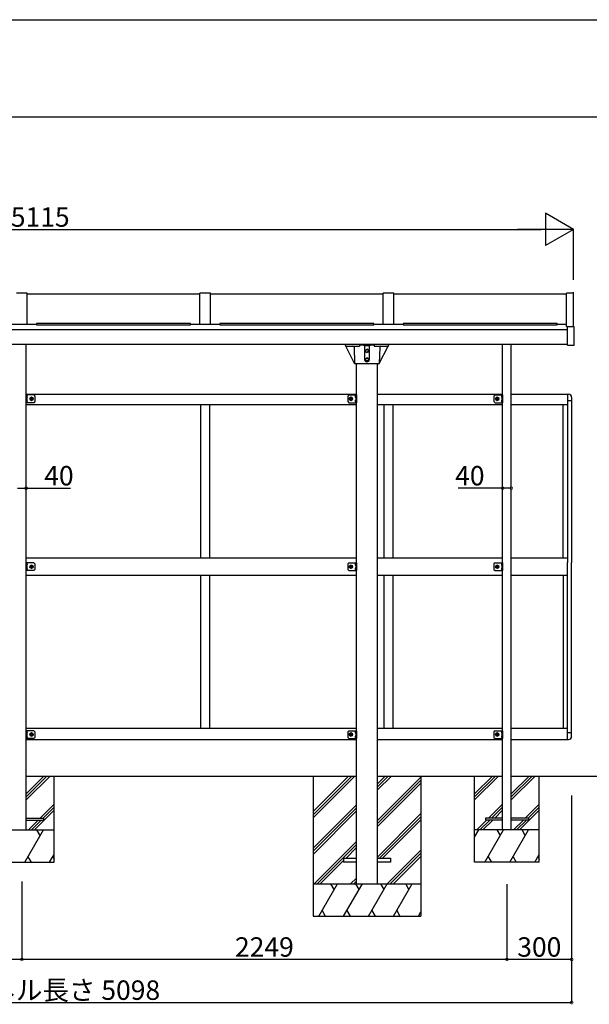
# Model space of a CAD drawing. Extents: x 0 to 27500, y 0 to 20000.
# Drawn here: x 9143 to 11784, y 10062 to 14625 of the extents above; entities that cross this region are included whole.
import ezdxf

# ---------------------------------------------------------------- set-up
doc = ezdxf.new("R2010")
doc.units = 0
doc.linetypes.add('YCENTER_1', pattern=[13, 10, -1, 1, -1])
doc.linetypes.add('YHIDDEN_1', pattern=[4, 3, -1])
doc.layers.get('0').update_dxf_attribs({"linetype": 'CONTINUOUS'})
for name, color, linetype in [('YKK_A1', 4, 'CONTINUOUS'), ('YKK_F1', 7, 'CONTINUOUS'), ('YKK_N1', 2, 'CONTINUOUS')]:
    doc.layers.add(name, color=color, linetype=linetype)
doc.styles.add('TEXT-B', font='extslim2.shx', dxfattribs={"width": 0.8, "bigfont": 'extfont2.shx'})

# ---------------------------------------------------------------- blocks, each defined once
blk = doc.blocks.new('_DOTSMALL')
at = {"color": 0, "linetype": 'ByBlock', "const_width": 0.5}
blk.add_lwpolyline([(-0.0625, 0, 1), (0.0625, 0, 1)], format="xyb", close=True, dxfattribs=at)
blk = doc.blocks.new('SYS_SANKAKU')
at = {"color": 0}
for p, q in [((0, 0), (-0.866, 0.5)), ((-0.866, 0.5), (-0.866, -0.5)), ((0, 0), (-1.732, 0)), ((0, 0), (-0.866, -0.5))]:
    blk.add_line(p, q, dxfattribs=at)

msp = doc.modelspace()

# ---------------------------------------------------------------- linework, layer by layer
at = {"layer": 'YKK_A1', "linetype": 'Continuous'}
for p, q in [((9177.7, 13357.8), (9127.7, 13357.8)), ((9177.7, 13212.4), (9177.7, 13357.8)), ((9977.7, 13352.8), (9177.7, 13352.8)), ((9977.7, 13212.4), (9977.7, 13357.8)), ((10027.7, 13357.8), (9977.7, 13357.8)), ((10027.7, 13212.4), (10027.7, 13357.8)), ((10827.7, 13352.8), (10027.7, 13352.8)), ((10827.7, 13212.4), (10827.7, 13357.8)), ((10877.7, 13357.8), (10827.7, 13357.8)), ((10877.7, 13212.4), (10877.7, 13357.8)), ((11677.7, 13352.8), (10877.7, 13352.8)), ((11710.2, 13357.8), (11677.7, 13357.8)), ((11677.7, 13202.9), (11677.7, 13357.8)), ((11710.2, 13202.9), (11710.2, 13362.8)), ((11683.2, 13187.8), (6622.2, 13187.8)), ((9220.2, 13212.4), (9085.2, 13212.4)), ((9935.2, 13217.8), (9220.2, 13217.8)), ((9220.2, 13217.8), (9220.2, 13211.5)), ((9220.2, 13211.5), (9935.2, 13211.5)), ((9935.2, 13211.5), (9935.2, 13217.8)), ((10070.2, 13212.4), (9935.2, 13212.4)), ((10785.2, 13217.8), (10070.2, 13217.8)), ((10070.2, 13217.8), (10070.2, 13211.5)), ((10070.2, 13211.5), (10785.2, 13211.5)), ((10785.2, 13211.5), (10785.2, 13217.8)), ((10920.2, 13212.4), (10785.2, 13212.4)), ((11635.2, 13217.8), (10920.2, 13217.8)), ((10920.2, 13217.8), (10920.2, 13211.5)), ((10920.2, 13211.5), (11635.2, 13211.5)), ((11635.2, 13211.5), (11635.2, 13217.8)), ((11677.7, 13212.4), (11635.2, 13212.4)), ((11677.7, 13202.9), (11713.2, 13202.9)), ((11683.2, 13116.9), (11683.2, 13202.9)), ((11713.2, 13116.9), (11713.2, 13202.9)), ((11683.2, 13119.9), (6622.2, 13119.9)), ((9172.7, 12859.9), (9172.7, 13119.9)), ((11381.7, 12889.9), (11381.7, 13119.9)), ((11421.7, 12889.9), (11421.7, 13119.9)), ((11683.2, 13116.9), (11713.2, 13116.9)), ((10703.7, 10619.9), (10703.7, 13029.9)), ((10801.7, 10619.9), (10801.7, 13029.9)), ((9172.7, 12889.9), (10703.7, 12889.9)), ((9172.7, 12885.9), (9172.7, 12849.9)), ((9207.7, 12885.9), (9172.7, 12885.9)), ((9175.7, 12885.9), (9175.7, 12849.9)), ((9175.7, 12882.6), (9176, 12882.6)), ((9175.7, 12882.6), (9175.7, 12873.2)), ((9176, 12873.2), (9175.7, 12873.2)), ((9176, 12882.6), (9176, 12873.2)), ((9197.7, 12875.4), (9191.2, 12871.7)), ((9191.2, 12871.7), (9191.2, 12864.1)), ((9204.2, 12871.7), (9197.7, 12875.4)), ((9204.2, 12864.1), (9204.2, 12871.7)), ((9207.7, 12885.9), (9212.7, 12880.9)), ((9212.7, 12880.9), (9212.7, 12854.9)), ((10668.7, 12885.9), (10663.7, 12880.9)), ((10663.7, 12880.9), (10663.7, 12854.9)), ((10668.7, 12885.9), (10703.7, 12885.9)), ((10678.7, 12875.4), (10672.2, 12871.7)), ((10672.2, 12871.7), (10672.2, 12864.1)), ((10685.2, 12871.7), (10678.7, 12875.4)), ((10685.2, 12864.1), (10685.2, 12871.7)), ((10700.7, 12882.6), (10700.4, 12882.6)), ((10700.4, 12882.6), (10700.4, 12873.2)), ((10700.4, 12873.2), (10700.7, 12873.2)), ((10700.7, 12885.9), (10700.7, 12849.9)), ((10700.7, 12882.6), (10700.7, 12873.2)), ((10703.7, 12885.9), (10703.7, 12849.9)), ((10801.7, 12889.9), (11381.7, 12889.9)), ((11346.7, 12885.9), (11341.7, 12880.9)), ((11341.7, 12880.9), (11341.7, 12854.9)), ((11346.7, 12885.9), (11381.7, 12885.9)), ((11356.7, 12875.4), (11350.2, 12871.7)), ((11350.2, 12871.7), (11350.2, 12864.1)), ((11363.2, 12871.7), (11356.7, 12875.4)), ((11363.2, 12864.1), (11363.2, 12871.7)), ((11378.7, 12882.6), (11378.4, 12882.6)), ((11378.4, 12882.6), (11378.4, 12873.2)), ((11378.4, 12873.2), (11378.7, 12873.2)), ((11378.7, 12885.9), (11378.7, 12849.9)), ((11378.7, 12882.6), (11378.7, 12873.2)), ((11381.7, 12049.9), (11381.7, 12889.9)), ((11381.7, 12885.9), (11381.7, 12849.9)), ((11421.7, 12049.9), (11421.7, 12889.9)), ((11421.7, 12889.9), (11686.7, 12889.9)), ((11681.7, 12889.9), (11681.7, 12109.9)), ((11701.7, 12874.9), (11701.7, 12109.9)), ((9172.7, 12049.9), (9172.7, 12859.9)), ((9207.7, 12849.9), (9172.7, 12849.9)), ((10703.7, 12839.9), (9172.7, 12839.9)), ((9175.7, 12862.6), (9176, 12862.6)), ((9175.7, 12862.6), (9175.7, 12853.2)), ((9176, 12853.2), (9175.7, 12853.2)), ((9176, 12862.6), (9176, 12853.2)), ((9191.2, 12864.1), (9197.7, 12860.4)), ((9197.7, 12860.4), (9204.2, 12864.1)), ((9212.7, 12854.9), (9207.7, 12849.9)), ((9982.7, 12129.9), (9982.7, 12839.9)), ((10022.7, 12839.9), (10022.7, 12129.9)), ((10663.7, 12854.9), (10668.7, 12849.9)), ((10668.7, 12849.9), (10703.7, 12849.9)), ((10672.2, 12864.1), (10678.7, 12860.4)), ((10678.7, 12860.4), (10685.2, 12864.1)), ((10700.7, 12862.6), (10700.4, 12862.6)), ((10700.4, 12862.6), (10700.4, 12853.2)), ((10700.4, 12853.2), (10700.7, 12853.2)), ((10700.7, 12862.6), (10700.7, 12853.2)), ((11381.7, 12839.9), (10801.7, 12839.9)), ((10832.7, 12129.9), (10832.7, 12839.9)), ((10872.7, 12839.9), (10872.7, 12129.9)), ((11341.7, 12854.9), (11346.7, 12849.9)), ((11346.7, 12849.9), (11381.7, 12849.9)), ((11350.2, 12864.1), (11356.7, 12860.4)), ((11356.7, 12860.4), (11363.2, 12864.1)), ((11378.7, 12862.6), (11378.4, 12862.6)), ((11378.4, 12862.6), (11378.4, 12853.2)), ((11378.4, 12853.2), (11378.7, 12853.2)), ((11378.7, 12862.6), (11378.7, 12853.2)), ((11681.7, 12839.9), (11421.7, 12839.9)), ((11661.7, 12129.9), (11661.7, 12839.9)), ((11701.7, 12859.4), (11681.7, 12859.4)), ((10703.7, 12129.9), (9172.7, 12129.9)), ((9172.7, 12107.9), (9172.7, 12071.9)), ((9207.7, 12107.9), (9172.7, 12107.9)), ((9175.7, 12107.9), (9175.7, 12071.9)), ((9175.7, 12104.6), (9176, 12104.6)), ((9175.7, 12104.6), (9175.7, 12095.2)), ((9176, 12095.2), (9175.7, 12095.2)), ((9176, 12104.6), (9176, 12095.2)), ((9197.7, 12097.4), (9191.2, 12093.7)), ((9191.2, 12093.7), (9191.2, 12086.1)), ((9204.2, 12093.7), (9197.7, 12097.4)), ((9204.2, 12086.1), (9204.2, 12093.7)), ((9207.7, 12107.9), (9212.7, 12102.9)), ((9212.7, 12102.9), (9212.7, 12076.9)), ((10668.7, 12107.9), (10663.7, 12102.9)), ((10663.7, 12102.9), (10663.7, 12076.9)), ((10668.7, 12107.9), (10703.7, 12107.9)), ((10678.7, 12097.4), (10672.2, 12093.7)), ((10672.2, 12093.7), (10672.2, 12086.1)), ((10685.2, 12093.7), (10678.7, 12097.4)), ((10685.2, 12086.1), (10685.2, 12093.7)), ((10700.7, 12104.6), (10700.4, 12104.6)), ((10700.4, 12104.6), (10700.4, 12095.2)), ((10700.4, 12095.2), (10700.7, 12095.2)), ((10700.7, 12107.9), (10700.7, 12071.9)), ((10700.7, 12104.6), (10700.7, 12095.2)), ((10703.7, 12107.9), (10703.7, 12071.9)), ((11381.7, 12129.9), (10801.7, 12129.9)), ((11346.7, 12107.9), (11341.7, 12102.9)), ((11341.7, 12102.9), (11341.7, 12076.9)), ((11346.7, 12107.9), (11381.7, 12107.9)), ((11356.7, 12097.4), (11350.2, 12093.7)), ((11350.2, 12093.7), (11350.2, 12086.1)), ((11363.2, 12093.7), (11356.7, 12097.4)), ((11363.2, 12086.1), (11363.2, 12093.7)), ((11378.7, 12104.6), (11378.4, 12104.6)), ((11378.4, 12104.6), (11378.4, 12095.2)), ((11378.4, 12095.2), (11378.7, 12095.2)), ((11378.7, 12107.9), (11378.7, 12071.9)), ((11378.7, 12104.6), (11378.7, 12095.2)), ((11381.7, 12107.9), (11381.7, 12071.9)), ((11681.7, 12129.9), (11421.7, 12129.9)), ((11681.7, 11289.9), (11681.7, 12109.9)), ((11701.7, 11304.9), (11701.7, 12109.9)), ((9207.7, 12071.9), (9172.7, 12071.9)), ((9172.7, 11289.9), (9172.7, 12049.9)), ((10703.7, 12049.9), (9172.7, 12049.9)), ((9175.7, 12084.6), (9176, 12084.6)), ((9175.7, 12084.6), (9175.7, 12075.2)), ((9176, 12075.2), (9175.7, 12075.2)), ((9176, 12084.6), (9176, 12075.2)), ((9191.2, 12086.1), (9197.7, 12082.4)), ((9197.7, 12082.4), (9204.2, 12086.1)), ((9212.7, 12076.9), (9207.7, 12071.9)), ((9982.7, 11339.9), (9982.7, 12049.9)), ((10022.7, 12049.9), (10022.7, 11339.9)), ((10663.7, 12076.9), (10668.7, 12071.9)), ((10668.7, 12071.9), (10703.7, 12071.9)), ((10672.2, 12086.1), (10678.7, 12082.4)), ((10678.7, 12082.4), (10685.2, 12086.1)), ((10700.7, 12084.6), (10700.4, 12084.6)), ((10700.4, 12084.6), (10700.4, 12075.2)), ((10700.4, 12075.2), (10700.7, 12075.2)), ((10700.7, 12084.6), (10700.7, 12075.2)), ((11381.7, 12049.9), (10801.7, 12049.9)), ((10832.7, 11339.9), (10832.7, 12049.9)), ((10872.7, 12049.9), (10872.7, 11339.9)), ((11341.7, 12076.9), (11346.7, 12071.9)), ((11346.7, 12071.9), (11381.7, 12071.9)), ((11350.2, 12086.1), (11356.7, 12082.4)), ((11356.7, 12082.4), (11363.2, 12086.1)), ((11378.7, 12084.6), (11378.4, 12084.6)), ((11378.4, 12084.6), (11378.4, 12075.2)), ((11378.4, 12075.2), (11378.7, 12075.2)), ((11378.7, 12084.6), (11378.7, 12075.2)), ((11381.7, 11289.9), (11381.7, 12049.9)), ((11421.7, 11289.9), (11421.7, 12049.9)), ((11681.7, 12049.9), (11421.7, 12049.9)), ((11661.7, 12049.9), (11661.7, 11339.9)), ((10703.7, 11339.9), (9172.7, 11339.9)), ((9172.7, 11329.9), (9172.7, 11293.9)), ((9207.7, 11329.9), (9172.7, 11329.9)), ((9175.7, 11329.9), (9175.7, 11293.9)), ((9175.7, 11326.6), (9176, 11326.6)), ((9175.7, 11326.6), (9175.7, 11317.2)), ((9176, 11317.2), (9175.7, 11317.2)), ((9176, 11326.6), (9176, 11317.2)), ((9197.7, 11319.4), (9191.2, 11315.7)), ((9204.2, 11315.7), (9197.7, 11319.4)), ((9207.7, 11329.9), (9212.7, 11324.9)), ((9212.7, 11324.9), (9212.7, 11298.9)), ((10668.7, 11329.9), (10663.7, 11324.9)), ((10663.7, 11324.9), (10663.7, 11298.9)), ((10668.7, 11329.9), (10703.7, 11329.9)), ((10678.7, 11319.4), (10672.2, 11315.7)), ((10685.2, 11315.7), (10678.7, 11319.4)), ((10700.7, 11326.6), (10700.4, 11326.6)), ((10700.4, 11326.6), (10700.4, 11317.2)), ((10700.4, 11317.2), (10700.7, 11317.2)), ((10700.7, 11329.9), (10700.7, 11293.9)), ((10700.7, 11326.6), (10700.7, 11317.2)), ((10703.7, 11329.9), (10703.7, 11293.9)), ((11381.7, 11339.9), (10801.7, 11339.9)), ((11346.7, 11329.9), (11341.7, 11324.9)), ((11341.7, 11324.9), (11341.7, 11298.9)), ((11346.7, 11329.9), (11381.7, 11329.9)), ((11356.7, 11319.4), (11350.2, 11315.7)), ((11363.2, 11315.7), (11356.7, 11319.4)), ((11378.7, 11326.6), (11378.4, 11326.6)), ((11378.4, 11326.6), (11378.4, 11317.2)), ((11378.4, 11317.2), (11378.7, 11317.2)), ((11378.7, 11329.9), (11378.7, 11293.9)), ((11378.7, 11326.6), (11378.7, 11317.2)), ((11381.7, 11329.9), (11381.7, 11293.9)), ((11681.7, 11339.9), (11421.7, 11339.9)), ((11701.7, 11320.4), (11681.7, 11320.4)), ((9207.7, 11293.9), (9172.7, 11293.9)), ((9172.7, 11119.9), (9172.7, 11289.9)), ((9172.7, 11289.9), (10703.7, 11289.9)), ((9175.7, 11306.6), (9176, 11306.6)), ((9175.7, 11306.6), (9175.7, 11297.2)), ((9176, 11297.2), (9175.7, 11297.2)), ((9176, 11306.6), (9176, 11297.2)), ((9191.2, 11315.7), (9191.2, 11308.1)), ((9191.2, 11308.1), (9197.7, 11304.4)), ((9197.7, 11304.4), (9204.2, 11308.1)), ((9204.2, 11308.1), (9204.2, 11315.7)), ((9212.7, 11298.9), (9207.7, 11293.9)), ((10663.7, 11298.9), (10668.7, 11293.9)), ((10668.7, 11293.9), (10703.7, 11293.9)), ((10672.2, 11315.7), (10672.2, 11308.1)), ((10672.2, 11308.1), (10678.7, 11304.4)), ((10678.7, 11304.4), (10685.2, 11308.1)), ((10685.2, 11308.1), (10685.2, 11315.7)), ((10700.7, 11306.6), (10700.4, 11306.6)), ((10700.4, 11306.6), (10700.4, 11297.2)), ((10700.4, 11297.2), (10700.7, 11297.2)), ((10700.7, 11306.6), (10700.7, 11297.2)), ((10801.7, 11289.9), (11381.7, 11289.9)), ((11341.7, 11298.9), (11346.7, 11293.9)), ((11346.7, 11293.9), (11381.7, 11293.9)), ((11350.2, 11315.7), (11350.2, 11308.1)), ((11350.2, 11308.1), (11356.7, 11304.4)), ((11356.7, 11304.4), (11363.2, 11308.1)), ((11363.2, 11308.1), (11363.2, 11315.7)), ((11378.7, 11306.6), (11378.4, 11306.6)), ((11378.4, 11306.6), (11378.4, 11297.2)), ((11378.4, 11297.2), (11378.7, 11297.2)), ((11378.7, 11306.6), (11378.7, 11297.2)), ((11381.7, 11119.9), (11381.7, 11289.9)), ((11421.7, 11119.9), (11421.7, 11289.9)), ((11421.7, 11289.9), (11686.7, 11289.9)), ((9172.7, 10869.9), (9172.7, 11189.9)), ((11381.7, 10869.9), (11381.7, 11189.9)), ((11421.7, 10869.9), (11421.7, 11189.9)), ((9172.7, 11023.4), (9269.2, 11119.9)), ((9172.7, 11009.3), (9283.3, 11119.9)), ((9172.7, 11037.6), (9255.1, 11119.9)), ((9172.7, 11119.9), (10703.7, 11119.9)), ((9302.7, 10719.9), (9302.7, 11119.9)), ((10502.7, 11119.9), (10502.7, 10469.9)), ((10667.9, 11119.9), (10502.7, 10954.8)), ((10682, 11119.9), (10502.7, 10940.6)), ((10696.1, 11119.9), (10502.7, 10926.5)), ((10523.7, 11119.9), (10603.7, 11119.9)), ((10837.6, 11119.9), (10801.7, 11084.1)), ((10851.7, 11119.9), (10801.7, 11069.9)), ((10865.8, 11119.9), (10801.7, 11055.8)), ((10801.7, 11119.9), (11381.7, 11119.9)), ((11002.7, 11115.3), (10801.7, 10914.3)), ((11002.7, 11101.2), (10801.7, 10900.2)), ((10901.7, 11119.9), (10981.7, 11119.9)), ((11002.7, 11119.9), (11002.7, 10469.9)), ((11251.7, 11037.6), (11334.1, 11119.9)), ((11251.7, 11023.4), (11348.2, 11119.9)), ((11251.7, 11009.3), (11362.3, 11119.9)), ((11251.7, 10719.9), (11251.7, 11119.9)), ((11421.7, 11037.6), (11504.1, 11119.9)), ((11421.7, 11023.4), (11518.2, 11119.9)), ((11421.7, 11009.3), (11532.3, 11119.9)), ((11421.7, 11119.9), (12182.3, 11119.9)), ((11551.7, 10719.9), (11551.7, 11119.9)), ((11002.7, 11087.1), (10801.7, 10886.1)), ((9211.5, 10869.9), (9302.7, 10961.1)), ((9237.7, 10924.4), (9302.7, 10989.4)), ((9251.8, 10924.4), (9302.7, 10975.3)), ((10703.7, 10986.1), (10502.7, 10785.1)), ((10703.7, 10971.9), (10502.7, 10770.9)), ((10703.7, 10957.8), (10502.7, 10756.8)), ((11316.7, 10924.4), (11381.7, 10989.4)), ((11330.8, 10924.4), (11381.7, 10975.3)), ((11345, 10924.4), (11381.7, 10961.1)), ((11460.5, 10869.9), (11551.7, 10961.1)), ((11486.7, 10924.4), (11551.7, 10989.4)), ((11500.8, 10924.4), (11551.7, 10975.3)), ((9172.7, 10924.4), (9252.7, 10924.4)), ((9172.7, 10915.4), (9252.7, 10915.4)), ((9183.2, 10869.9), (9228.7, 10915.4)), ((9197.3, 10869.9), (9242.8, 10915.4)), ((9252.7, 10924.4), (9252.7, 10915.4)), ((11002.7, 10945.6), (10801.7, 10744.6)), ((11002.7, 10931.5), (10811.1, 10739.9)), ((11002.7, 10917.4), (10825.3, 10739.9)), ((11262.2, 10869.9), (11307.7, 10915.4)), ((11276.3, 10869.9), (11321.8, 10915.4)), ((11290.5, 10869.9), (11336, 10915.4)), ((11381.7, 10924.4), (11301.7, 10924.4)), ((11301.7, 10924.4), (11301.7, 10915.4)), ((11381.7, 10915.4), (11301.7, 10915.4)), ((11501.7, 10924.4), (11421.7, 10924.4)), ((11501.7, 10915.4), (11421.7, 10915.4)), ((11432.2, 10869.9), (11477.7, 10915.4)), ((11446.3, 10869.9), (11491.8, 10915.4)), ((11501.7, 10924.4), (11501.7, 10915.4)), ((9002.7, 10869.9), (9302.7, 10869.9)), ((9166.1, 10719.9), (9252.7, 10869.9)), ((9237.7, 10843.9), (9222.7, 10869.9)), ((11551.7, 10869.9), (11251.7, 10869.9)), ((11251.7, 10836.8), (11270.8, 10869.9)), ((11299.7, 10719.9), (11386.3, 10869.9)), ((11371.3, 10843.9), (11356.3, 10869.9)), ((11415.1, 10719.9), (11501.7, 10869.9)), ((11486.7, 10843.9), (11471.7, 10869.9)), ((10703.7, 10816.3), (10502.7, 10615.3)), ((11255.8, 10843.9), (11251.7, 10851)), ((10703.7, 10802.2), (10521.4, 10619.9)), ((10703.7, 10788.1), (10655.6, 10739.9)), ((11002.7, 10775.9), (10846.7, 10619.9)), ((9181.1, 10745.9), (9196.1, 10719.9)), ((9281.6, 10719.9), (9302.7, 10756.5)), ((9296.6, 10745.9), (9302.7, 10735.3)), ((10643.7, 10728.1), (10535.6, 10619.9)), ((10643.7, 10739.9), (10703.7, 10739.9)), ((10643.7, 10739.9), (10643.7, 10719.9)), ((10801.7, 10739.9), (10861.7, 10739.9)), ((11002.7, 10761.8), (10860.8, 10619.9)), ((10861.7, 10739.9), (10861.7, 10719.9)), ((11002.7, 10747.6), (10875, 10619.9)), ((11314.7, 10745.9), (11329.7, 10719.9)), ((11430.1, 10745.9), (11445.1, 10719.9)), ((11530.6, 10719.9), (11551.7, 10756.5)), ((11545.6, 10745.9), (11551.7, 10735.3)), ((9002.7, 10719.9), (9302.7, 10719.9)), ((10703.7, 10719.9), (10643.7, 10719.9)), ((10861.7, 10719.9), (10801.7, 10719.9)), ((11551.7, 10719.9), (11251.7, 10719.9)), ((10703.7, 10646.6), (10677, 10619.9)), ((10703.7, 10632.5), (10691.1, 10619.9)), ((10502.7, 10619.9), (11002.7, 10619.9)), ((10529.3, 10469.9), (10615.9, 10619.9)), ((10600.9, 10593.9), (10585.9, 10619.9)), ((10644.7, 10469.9), (10731.3, 10619.9)), ((10716.3, 10593.9), (10701.3, 10619.9)), ((10703.7, 10619.9), (10801.7, 10619.9)), ((10760.2, 10469.9), (10846.8, 10619.9)), ((10831.8, 10593.9), (10816.8, 10619.9)), ((10875.7, 10469.9), (10962.3, 10619.9)), ((10947.3, 10593.9), (10932.3, 10619.9)), ((10544.3, 10495.9), (10559.3, 10469.9)), ((10659.7, 10495.9), (10674.7, 10469.9)), ((10775.2, 10495.9), (10790.2, 10469.9)), ((10890.7, 10495.9), (10905.7, 10469.9)), ((10502.7, 10469.9), (11002.7, 10469.9)), ((10991.1, 10469.9), (11002.7, 10489.9))]:
    msp.add_line(p, q, dxfattribs=at)
at = {"layer": 'YKK_A1', "linetype": 'ByBlock', "ltscale": 0.5}
for p, q in [((10652.7, 13114.4), (10653, 13119.4)), ((10652.7, 13114.4), (10652.7, 13113.8)), ((10852, 13119.9), (10653.5, 13119.9)), ((10654.7, 13111.9), (10718.8, 13111.9)), ((10695.6, 13031.9), (10654.8, 13111.9)), ((10693, 13107.1), (10695.6, 13031.3)), ((10718.8, 13118.9), (10718.8, 13111.9)), ((10718.8, 13118.9), (10786.6, 13118.9)), ((10741.8, 13115.4), (10741.8, 13049.9)), ((10746.2, 13093.6), (10752.7, 13097.4)), ((10759.2, 13093.6), (10752.7, 13097.4)), ((10763.6, 13115.4), (10763.6, 13049.9)), ((10786.6, 13118.9), (10786.6, 13111.9)), ((10786.6, 13111.9), (10850.7, 13111.9)), ((10809.8, 13031.9), (10850.6, 13111.9)), ((10812.5, 13107.1), (10809.8, 13031.3)), ((10852.7, 13114.4), (10852.5, 13119.4)), ((10852.7, 13114.4), (10852.7, 13113.8)), ((10746.2, 13093.6), (10746.2, 13086.1)), ((10752.7, 13082.4), (10746.2, 13086.1)), ((10746.2, 13053.6), (10752.7, 13057.4)), ((10746.2, 13053.6), (10746.2, 13046.1)), ((10752.7, 13082.4), (10759.2, 13086.1)), ((10759.2, 13053.6), (10752.7, 13057.4)), ((10759.2, 13086.1), (10759.2, 13093.6)), ((10759.2, 13046.1), (10759.2, 13053.6)), ((10808.3, 13029.9), (10697.1, 13029.9)), ((10752.7, 13042.4), (10746.2, 13046.1)), ((10751.8, 13039.9), (10753.6, 13039.9)), ((10752.7, 13042.4), (10759.2, 13046.1))]:
    msp.add_line(p, q, dxfattribs=at)
at = {"layer": 'YKK_A1', "linetype": 'YCENTER_1'}
for p, q in [((9178.6, 12877.9), (9175.3, 12877.9)), ((9190, 12867.9), (9205.4, 12867.9)), ((9197.7, 12860.2), (9197.7, 12875.6)), ((10671, 12867.9), (10686.4, 12867.9)), ((10678.7, 12860.2), (10678.7, 12875.6)), ((10697.8, 12877.9), (10701.2, 12877.9)), ((11349, 12867.9), (11364.4, 12867.9)), ((11356.7, 12860.2), (11356.7, 12875.6)), ((11375.8, 12877.9), (11379.2, 12877.9)), ((9178.6, 12857.9), (9175.2, 12857.9)), ((10697.8, 12857.9), (10701.2, 12857.9)), ((11375.8, 12857.9), (11379.2, 12857.9)), ((9178.6, 12099.9), (9175.3, 12099.9)), ((9197.7, 12082.2), (9197.7, 12097.6)), ((10678.7, 12082.2), (10678.7, 12097.6)), ((10697.8, 12099.9), (10701.2, 12099.9)), ((11356.7, 12082.2), (11356.7, 12097.6)), ((11375.8, 12099.9), (11379.2, 12099.9)), ((9178.6, 12079.9), (9175.2, 12079.9)), ((9190, 12089.9), (9205.4, 12089.9)), ((10671, 12089.9), (10686.4, 12089.9)), ((10697.8, 12079.9), (10701.2, 12079.9)), ((11349, 12089.9), (11364.4, 12089.9)), ((11375.8, 12079.9), (11379.2, 12079.9)), ((9178.6, 11321.9), (9175.3, 11321.9)), ((9197.7, 11304.2), (9197.7, 11319.6)), ((10678.7, 11304.2), (10678.7, 11319.6)), ((10697.8, 11321.9), (10701.2, 11321.9)), ((11356.7, 11304.2), (11356.7, 11319.6)), ((11375.8, 11321.9), (11379.2, 11321.9)), ((9178.6, 11301.9), (9175.2, 11301.9)), ((9190, 11311.9), (9205.4, 11311.9)), ((10671, 11311.9), (10686.4, 11311.9)), ((10697.8, 11301.9), (10701.2, 11301.9)), ((11349, 11311.9), (11364.4, 11311.9)), ((11375.8, 11301.9), (11379.2, 11301.9))]:
    msp.add_line(p, q, dxfattribs=at)
at = {"layer": 'YKK_A1', "linetype": 'YHIDDEN_1'}
for p, q in [((9175.7, 12879), (9175.7, 12879)), ((9175.7, 12876.8), (9175.7, 12876.8)), ((9177.8, 12880), (9175.8, 12879)), ((9177.8, 12875.7), (9175.8, 12876.8)), ((10698.6, 12880), (10700.6, 12879)), ((10698.6, 12875.7), (10700.6, 12876.8)), ((10700.7, 12879), (10700.7, 12879)), ((10700.7, 12876.8), (10700.7, 12876.8)), ((11376.6, 12880), (11378.6, 12879)), ((11376.6, 12875.7), (11378.6, 12876.8)), ((11378.7, 12879), (11378.7, 12879)), ((11378.7, 12876.8), (11378.7, 12876.8)), ((9175.7, 12859), (9175.7, 12859)), ((9175.7, 12856.8), (9175.7, 12856.8)), ((9177.8, 12860), (9175.8, 12859)), ((9177.8, 12855.7), (9175.8, 12856.8)), ((10698.6, 12860), (10700.6, 12859)), ((10698.6, 12855.7), (10700.6, 12856.8)), ((10700.7, 12859), (10700.7, 12859)), ((10700.7, 12856.8), (10700.7, 12856.8)), ((11376.6, 12860), (11378.6, 12859)), ((11376.6, 12855.7), (11378.6, 12856.8)), ((11378.7, 12859), (11378.7, 12859)), ((11378.7, 12856.8), (11378.7, 12856.8)), ((9175.7, 12101), (9175.7, 12101)), ((9175.7, 12098.8), (9175.7, 12098.8)), ((9177.8, 12102), (9175.8, 12101)), ((9177.8, 12097.7), (9175.8, 12098.8)), ((10698.6, 12102), (10700.6, 12101)), ((10698.6, 12097.7), (10700.6, 12098.8)), ((10700.7, 12101), (10700.7, 12101)), ((10700.7, 12098.8), (10700.7, 12098.8)), ((11376.6, 12102), (11378.6, 12101)), ((11376.6, 12097.7), (11378.6, 12098.8)), ((11378.7, 12101), (11378.7, 12101)), ((11378.7, 12098.8), (11378.7, 12098.8)), ((9175.7, 12081), (9175.7, 12081)), ((9175.7, 12078.8), (9175.7, 12078.8)), ((9177.8, 12082), (9175.8, 12081)), ((9177.8, 12077.7), (9175.8, 12078.8)), ((10698.6, 12082), (10700.6, 12081)), ((10698.6, 12077.7), (10700.6, 12078.8)), ((10700.7, 12081), (10700.7, 12081)), ((10700.7, 12078.8), (10700.7, 12078.8)), ((11376.6, 12082), (11378.6, 12081)), ((11376.6, 12077.7), (11378.6, 12078.8)), ((11378.7, 12081), (11378.7, 12081)), ((11378.7, 12078.8), (11378.7, 12078.8)), ((9175.7, 11323), (9175.7, 11323)), ((9175.7, 11320.8), (9175.7, 11320.8)), ((9177.8, 11324), (9175.8, 11323)), ((9177.8, 11319.7), (9175.8, 11320.8)), ((10698.6, 11324), (10700.6, 11323)), ((10698.6, 11319.7), (10700.6, 11320.8)), ((10700.7, 11323), (10700.7, 11323)), ((10700.7, 11320.8), (10700.7, 11320.8)), ((11376.6, 11324), (11378.6, 11323)), ((11376.6, 11319.7), (11378.6, 11320.8)), ((11378.7, 11323), (11378.7, 11323)), ((11378.7, 11320.8), (11378.7, 11320.8)), ((9175.7, 11303), (9175.7, 11303)), ((9175.7, 11300.8), (9175.7, 11300.8)), ((9177.8, 11304), (9175.8, 11303)), ((9177.8, 11299.7), (9175.8, 11300.8)), ((10698.6, 11304), (10700.6, 11303)), ((10698.6, 11299.7), (10700.6, 11300.8)), ((10700.7, 11303), (10700.7, 11303)), ((10700.7, 11300.8), (10700.7, 11300.8)), ((11376.6, 11304), (11378.6, 11303)), ((11376.6, 11299.7), (11378.6, 11300.8)), ((11378.7, 11303), (11378.7, 11303)), ((11378.7, 11300.8), (11378.7, 11300.8))]:
    msp.add_line(p, q, dxfattribs=at)
at = {"layer": 'YKK_A1', "linetype": 'ByBlock', "ltscale": 0.5}
for centre, radius in [((10752.7, 13089.9), 8), ((10752.7, 13089.9), 7.7), ((10752.7, 13089.9), 6.5), ((10752.7, 13049.9), 8), ((10752.7, 13049.9), 7.7), ((10752.7, 13049.9), 6.5)]:
    msp.add_circle(centre, radius, dxfattribs=at)
at = {"layer": 'YKK_A1', "linetype": 'Continuous'}
for centre, radius in [((9197.7, 12867.9), 7.7), ((9197.7, 12867.9), 6.5), ((9197.7, 12867.9), 6), ((10678.7, 12867.9), 7.7), ((10678.7, 12867.9), 6.5), ((10678.7, 12867.9), 6), ((11356.7, 12867.9), 7.7), ((11356.7, 12867.9), 6.5), ((11356.7, 12867.9), 6), ((9197.7, 12089.9), 7.7), ((9197.7, 12089.9), 6.5), ((9197.7, 12089.9), 6), ((10678.7, 12089.9), 7.7), ((10678.7, 12089.9), 6.5), ((10678.7, 12089.9), 6), ((11356.7, 12089.9), 7.7), ((11356.7, 12089.9), 6.5), ((11356.7, 12089.9), 6), ((9197.7, 11311.9), 7.7), ((9197.7, 11311.9), 6.5), ((9197.7, 11311.9), 6), ((10678.7, 11311.9), 7.7), ((10678.7, 11311.9), 6.5), ((10678.7, 11311.9), 6), ((11356.7, 11311.9), 7.7), ((11356.7, 11311.9), 6.5), ((11356.7, 11311.9), 6)]:
    msp.add_circle(centre, radius, dxfattribs=at)
at = {"layer": 'YKK_A1', "linetype": 'ByBlock', "ltscale": 0.5}
for centre, radius, start, end in [((10654.7, 13113.9), 2, 182.9912, 270), ((10653.5, 13119.4), 0.5, 90, 176.9909), ((10688, 13106.9), 5, 2.0007, 90), ((10752.7, 13174.4), 60, 247.6748, 292.3259), ((10817.5, 13106.9), 5, 90, 177.9992), ((10850.7, 13113.9), 2, 270, 357.0088), ((10852, 13119.4), 0.5, 3.0091, 90), ((10697.1, 13031.4), 1.5, 181.9938, 270), ((10751.8, 13049.9), 10, 180, 270), ((10753.6, 13049.9), 10, 270, 0), ((10808.3, 13031.4), 1.5, 270, 358.0066)]:
    msp.add_arc(centre, radius, start, end, dxfattribs=at)
at = {"layer": 'YKK_A1', "linetype": 'Continuous'}
for centre, radius, start, end in [((9172.1, 12877.9), 6.1, 309.6019, 50.3981), ((10704.3, 12877.9), 6.1, 129.6019, 230.3981), ((11382.3, 12877.9), 6.1, 129.6019, 230.3981), ((11686.7, 12874.9), 15, 0, 90), ((9172.1, 12857.9), 6.1, 309.6019, 50.3981), ((10704.3, 12857.9), 6.1, 129.6019, 230.3981), ((11382.3, 12857.9), 6.1, 129.6019, 230.3981), ((9172.1, 12099.9), 6.1, 309.6019, 50.3981), ((10704.3, 12099.9), 6.1, 129.6019, 230.3981), ((11382.3, 12099.9), 6.1, 129.6019, 230.3981), ((9172.1, 12079.9), 6.1, 309.6019, 50.3981), ((10704.3, 12079.9), 6.1, 129.6019, 230.3981), ((11382.3, 12079.9), 6.1, 129.6019, 230.3981), ((9172.1, 11321.9), 6.1, 309.6019, 50.3981), ((10704.3, 11321.9), 6.1, 129.6019, 230.3981), ((11382.3, 11321.9), 6.1, 129.6019, 230.3981), ((9172.1, 11301.9), 6.1, 309.6019, 50.3981), ((10704.3, 11301.9), 6.1, 129.6019, 230.3981), ((11382.3, 11301.9), 6.1, 129.6019, 230.3981), ((11686.7, 11304.9), 15, 270, 0)]:
    msp.add_arc(centre, radius, start, end, dxfattribs=at)
at = {"layer": 'YKK_F1', "color": 7}
for p, q in [((0, 14625), (27000, 14625)), ((0, 14175), (27000, 14175))]:
    msp.add_line(p, q, dxfattribs=at)
at = {"layer": 'YKK_N1'}
for p, q in [((6745.2, 13652.8), (11560.2, 13652.8)), ((11710.2, 13418.8), (11710.2, 13653.8)), ((9132.7, 12454), (9172.7, 12454)), ((9172.7, 12454), (9378.5, 12454)), ((11381.7, 12454), (11175.9, 12454)), ((11421.7, 12454), (11381.7, 12454)), ((11701.7, 11029.3), (11701.7, 10268.9)), ((11701.7, 10658.9), (11701.7, 10068.9)), ((9152.7, 10630.6), (9152.7, 10268.9)), ((11401.7, 10618.7), (11401.7, 10268.9)), ((9152.7, 10269.9), (6903.7, 10269.9)), ((11401.7, 10269.9), (9152.7, 10269.9)), ((11701.7, 10269.9), (11401.7, 10269.9)), ((6603.7, 10069.9), (11701.7, 10069.9))]:
    msp.add_line(p, q, dxfattribs=at)

# ---------------------------------------------------------------- block references
for name, p, xscale, yscale, zscale in [('SYS_SANKAKU', (11710.2, 13652.8), 150, 150, 150), ('_DOTSMALL', (9172.7, 12454), 25.5, 25.5, 25.5), ('_DOTSMALL', (11421.7, 12454), 25.5, 25.5, 25.5), ('_DOTSMALL', (9152.7, 10269.9), 25.5, 25.5, 25.5), ('_DOTSMALL', (11401.7, 10269.9), 25.5, 25.5, 25.5), ('_DOTSMALL', (11701.7, 10269.9), 25.5, 25.5, 25.5), ('_DOTSMALL', (11701.7, 10069.9), 25.5, 25.5, 25.5)]:
    msp.add_blockref(name, p, dxfattribs=dict(at, xscale=xscale, yscale=yscale, zscale=zscale))
at = {"layer": 'YKK_N1', "xscale": 25.5, "yscale": 25.5, "zscale": 25.5, "rotation": 180}
for p in [(11381.7, 12454), (9152.7, 10269.9), (11401.7, 10269.9)]:
    msp.add_blockref('_DOTSMALL', p, dxfattribs=at)

# ---------------------------------------------------------------- texts
at = {"layer": 'YKK_N1', "char_height": 90, "attachment_point": 5, "style": 'TEXT-B'}
for s, insert in [('51:5115', (9152.7, 13698.8)), ('40', (9324.7, 12500)), ('40', (11229.7, 12500)), ('2249', (10277.2, 10315.9)), ('300', (11551.7, 10315.9)), ('サイドパネル長さ 5098', (9152.7, 10115.9))]:
    msp.add_mtext(s, dxfattribs=dict(at, insert=insert))

doc.saveas('drawing.dxf')
